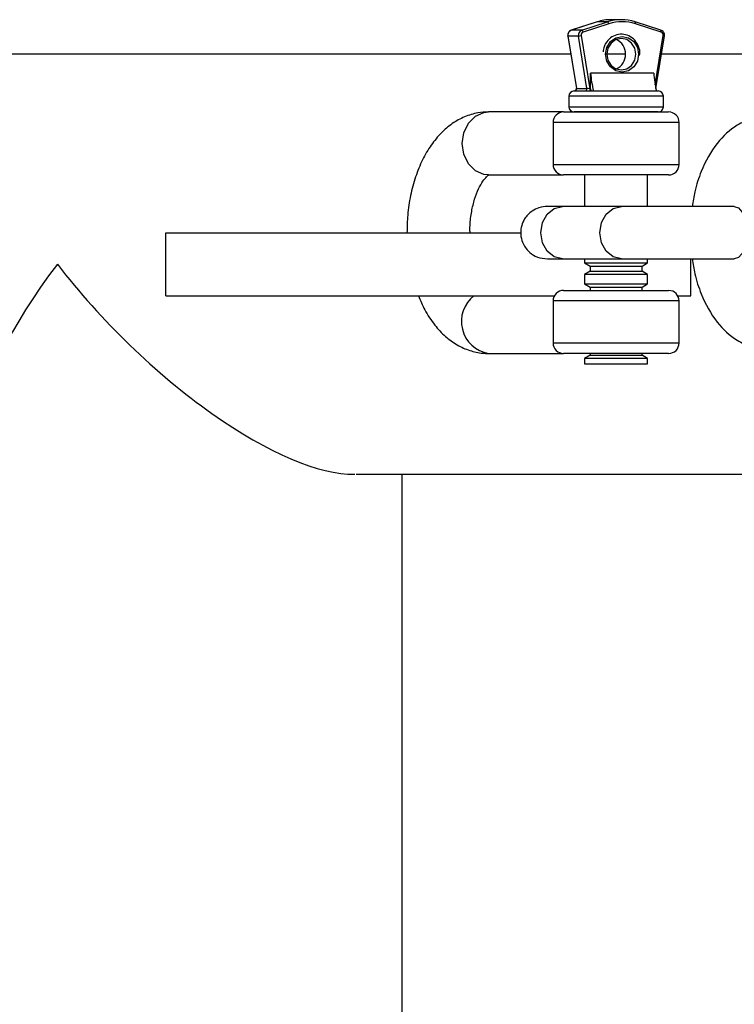
# Model space of a CAD drawing. Units: millimetres. Extents: x 74.43 to 80.83, y 81.69 to 87.01.
# Drawn here: x 77.34 to 77.41, y 83.84 to 83.93 of the extents above; entities that cross this region are included whole.
import ezdxf

# ---------------------------------------------------------------- set-up
doc = ezdxf.new("R2010")
doc.units = ezdxf.units.MM

msp = doc.modelspace()

# ---------------------------------------------------------------- linework, layer by layer
at = {"color": 7, "linetype": 'Continuous', "lineweight": 25}
for p, q in [((77.39471091076399, 83.93020851659315), (77.39225621283296, 83.92942450655832)), ((77.39471942288606, 83.93020981430868), (77.39226472495503, 83.92942580427385)), ((77.39325710039714, 83.9294257466448), (77.39571179832816, 83.93020975667963)), ((77.39584047277962, 83.93001793608742), (77.39338577484858, 83.92923392605259)), ((77.39471091076399, 83.93020851659315), (77.39471942288606, 83.93020981430868)), ((77.39571179832816, 83.93020975667963), (77.39471942288606, 83.93020981430868)), ((77.39702053566172, 83.93041435269126), (77.39602816021963, 83.93041441032031)), ((77.39832924900202, 83.9302096047504), (77.398337760972, 83.93020830604664)), ((77.400792367865, 83.92942401105249), (77.398337760972, 83.93020830604665)), ((77.4008078323195, 83.92923349524119), (77.39835322542652, 83.93001779023535)), ((77.39226472495503, 83.92942580427385), (77.39225621283296, 83.92942450655832)), ((77.39325710039714, 83.9294257466448), (77.39226472495503, 83.92942580427385)), ((77.39192509379353, 83.92886202562161), (77.39273998581022, 83.92386017997254)), ((77.392932814428, 83.92885940857573), (77.39194043898588, 83.92885946620478)), ((77.39194043898588, 83.92885946620478), (77.39275449733367, 83.92386273765477)), ((77.39374687277578, 83.9238626800257), (77.392932814428, 83.92885940857573)), ((77.3931912032671, 83.92889412321115), (77.39401657790587, 83.92382793473308)), ((77.40031032274213, 83.92387430083691), (77.401123421601, 83.92886149167867)), ((77.39730724628862, 83.92712774454695), (77.39553784875106, 83.92712784726919)), ((77.58830456831305, 83.92711665676671), (77.40084072245143, 83.9271275394116)), ((77.39409253640122, 83.92382793032411), (77.39409262347425, 83.92532793032164)), ((77.40010053022277, 83.92532758159426), (77.39409262347425, 83.92532793032164)), ((77.39252395387875, 83.923628021403), (77.3928267804885, 83.92362800380974)), ((77.39275449733367, 83.92386273765477), (77.39374687277578, 83.9238626800257)), ((77.3928267804885, 83.92362800380974), (77.40052395386569, 83.92362755701352)), ((77.39401657790587, 83.92382793473308), (77.39409253640122, 83.92382793032411)), ((77.39202392485522, 83.92312805042818), (77.39202386680654, 83.92212805042979)), ((77.40102386679185, 83.92212752799162), (77.40102392484053, 83.92312752799)), ((77.39152383778301, 83.92162807949025), (77.38436240946086, 83.92162849533814)), ((77.391523837783, 83.92162807945496), (77.40152383776667, 83.92162749896809)), ((77.39282666439114, 83.921628003813), (77.39252383778137, 83.92162802140626)), ((77.40052383776832, 83.92162755701679), (77.39282666439114, 83.921628003813)), ((77.39052377973596, 83.92062813750528), (77.3905235475412, 83.91662813751181)), ((77.40252354752162, 83.91662744092758), (77.40252377971636, 83.92062744092104)), ((77.38436206108405, 83.91562849534795), (77.3915234894909, 83.91562807950004)), ((77.40152348947457, 83.9156274989779), (77.3915234894909, 83.91562807946475)), ((77.39352348948762, 83.91562796332917), (77.39352331534157, 83.91262796341064)), ((77.39952331533178, 83.91262761513241), (77.39952348947783, 83.91562761503704)), ((77.39058043595206, 83.91262813420366), (77.38998452881823, 83.91262816877546)), ((77.39257524678189, 83.91262801843865), (77.39112533937848, 83.91262810258476)), ((77.39703506732587, 83.91262775936656), (77.39142972859143, 83.91262808482823)), ((77.39352331534157, 83.91262796341064), (77.39257524678509, 83.91262801843865)), ((77.3536421425429, 83.90413027863826), (77.353642490835, 83.91013027862846)), ((77.353642490835, 83.91013027862846), (77.38748364429081, 83.91012831399223)), ((77.39142943827741, 83.9076280848364), (77.39703477701185, 83.90762775937472)), ((77.39257495657961, 83.90762801844681), (77.39352302509815, 83.9076279634188)), ((77.39352302509815, 83.9076279634188), (77.39352300365749, 83.90725860695306)), ((77.39952300364769, 83.90725825866096), (77.39952302508834, 83.90762761514068)), ((77.40365277858677, 83.9041273758952), (77.40365298175715, 83.9076273753868)), ((77.39405658810342, 83.90645048377104), (77.39352293886445, 83.9061424225414)), ((77.39352300365749, 83.90725860695306), (77.39405661712777, 83.90695048377023)), ((77.39352300365749, 83.90725860695306), (77.39766805223964, 83.90725836631196)), ((77.39405661712777, 83.90695048377023), (77.39405658810344, 83.90645048377104)), ((77.39405658810342, 83.90645048377104), (77.39746432738774, 83.90645028593447)), ((77.39405661712777, 83.90695048377023), (77.39746435641207, 83.90695028593365)), ((77.39746432738774, 83.90645028593447), (77.39898932538436, 83.90645019743212)), ((77.39746435641207, 83.90695028593365), (77.3989893544087, 83.90695019743131)), ((77.39766805223964, 83.90725836631196), (77.39952300364769, 83.90725825866096)), ((77.39898932538436, 83.90645019743212), (77.3989893544087, 83.90695019743131)), ((77.39952293885464, 83.90614207424927), (77.39898932538436, 83.90645019743212)), ((77.3989893544087, 83.90695019743131), (77.39952300364769, 83.90725825866096)), ((77.39352293886445, 83.9061424225414), (77.39352288756011, 83.90525860695634)), ((77.39952293885464, 83.90614207424927), (77.39352293886445, 83.9061424225414)), ((77.39952288755032, 83.90525825866422), (77.39952293885466, 83.90614207424927)), ((77.39152285095535, 83.9046280794827), (77.40152285093902, 83.90462749899585)), ((77.39352288756012, 83.90525860695634), (77.3940565010304, 83.90495048377349)), ((77.39352288756011, 83.90525860695634), (77.39766793614227, 83.90525836631522)), ((77.3940565010304, 83.90495048377349), (77.39405648230672, 83.90462793236718)), ((77.3940565010304, 83.90495048377349), (77.3974642403147, 83.90495028593693)), ((77.3974642403147, 83.90495028593693), (77.39898923831133, 83.90495019743457)), ((77.39766793614227, 83.90525836631522), (77.39952288755032, 83.90525825866422)), ((77.39898921958765, 83.90462764602827), (77.39898923831133, 83.90495019743457)), ((77.39898923831133, 83.90495019743457), (77.3995228875503, 83.90525825866422)), ((77.3536421425429, 83.90413027863826), (77.39065679655191, 83.9041281297985)), ((77.39052279290829, 83.90362813753302), (77.39052256071355, 83.89962813753957)), ((77.40238884721325, 83.90412744890338), (77.40364290227309, 83.90412737618183)), ((77.40252256069397, 83.89962744095533), (77.4025227928887, 83.90362744094881)), ((77.40365277858677, 83.9041273758952), (77.40364290227309, 83.90412737618183)), ((77.38436107425639, 83.8986284953757), (77.39152250266324, 83.89862807952781)), ((77.40152250264691, 83.89862749900564), (77.39152250266324, 83.89862807949251)), ((77.39352247447496, 83.89814242255446), (77.39352244461128, 83.89762796339676)), ((77.39405612371395, 83.8984504837841), (77.39352247447496, 83.89814242255446)), ((77.39952247446517, 83.89814207426234), (77.39352247447496, 83.89814242255446)), ((77.3940561340146, 83.89862793237697), (77.39405612371395, 83.8984504837841)), ((77.39405612371395, 83.8984504837841), (77.39746386299825, 83.89845028594753)), ((77.39746386299825, 83.89845028594753), (77.39898886099488, 83.89845019744519)), ((77.39898886099488, 83.89845019744519), (77.39898887129553, 83.89862764603805)), ((77.39952247446517, 83.89814207426234), (77.39898886099488, 83.89845019744519)), ((77.39952244460149, 83.89762761510465), (77.39952247446517, 83.89814207426234)), ((77.39352244461128, 83.89762796339676), (77.39374956456861, 83.89762795020181)), ((77.39374956456861, 83.89762795020181), (77.39952244460149, 83.89762761510465)), ((77.37178153894999, 83.88712922638265), (77.58830224636563, 83.887116656832)), ((77.376119086718, 83.50212897389372), (77.37614141513927, 83.88712897326636))]:
    msp.add_line(p, q, dxfattribs=at)
at = {"color": 8, "linetype": 'Continuous', "lineweight": 25}
for p, q in [((77.40024108326399, 83.92422430579447), (77.40100236444945, 83.92889366981433)), ((77.3923646047912, 83.92312803063572), (77.39202392485522, 83.92312805042818)), ((77.40102392484053, 83.92312752799), (77.3923646047912, 83.92312803063572)), ((77.39202386680654, 83.92212805042979), (77.39236454674251, 83.92212803063737)), ((77.39236454674251, 83.92212803063737), (77.40102386679185, 83.92212752799162)), ((77.40252377971636, 83.92062744092104), (77.39052377973596, 83.92062813750528)), ((77.3905235475412, 83.9166281375118), (77.40252354752162, 83.91662744092758)), ((77.40364290227309, 83.90412737618183), (77.40364310544348, 83.9076273759602)), ((77.4025227928887, 83.90362744094881), (77.3905227929083, 83.90362813753303)), ((77.39052256071355, 83.89962813753957), (77.40252256069397, 83.89962744095533))]:
    msp.add_line(p, q, dxfattribs=at)
at = {"color": 8, "linetype": 'Continuous', "lineweight": 25, "flags": 128}
for points in [[(77.39194043898588, 83.92885946620478), (77.39192904454264, 83.92886013418678), (77.39192509339696, 83.92886202807767)], [(77.38436206108405, 83.91562849534795), (77.383930653197, 83.91567409712886), (77.38311988721463, 83.91603049123582), (77.38245896674316, 83.91670024298057), (77.38202760854556, 83.9176025704182), (77.38187784078664, 83.91862863954282), (77.38202772766847, 83.9196546912748), (77.382459190621, 83.92055696863238), (77.38312018884446, 83.92122664365004), (77.38393099619778, 83.92158294363728), (77.38436240946086, 83.92162849533814)], [(77.39142943831271, 83.90762808483639), (77.3906371688518, 83.9078184319905), (77.38996553732783, 83.90836040285276), (77.38951679355198, 83.9091714872723), (77.38935925469625, 83.91012820499878), (77.38951690462333, 83.91108490443101), (77.38996574256092, 83.91189593675293), (77.39063743700176, 83.91243782964554), (77.39142972855613, 83.91262808482823), (77.39142972859143, 83.91262808482823)], [(77.39703894783733, 83.90762776420569), (77.3970347770471, 83.90762775937472), (77.39624250758618, 83.90781810652885), (77.39557087606221, 83.9083600773911), (77.39512213228637, 83.90917116181063), (77.39496459343064, 83.91012787953713), (77.39512224335772, 83.91108457896934), (77.39557108129532, 83.91189561129126), (77.39624277573614, 83.91243750418387), (77.39703506729053, 83.91262775936656), (77.39703622265003, 83.91262775891022)]]:
    msp.add_lwpolyline(points, dxfattribs=at)
at = {"color": 7, "linetype": 'Continuous', "lineweight": 25, "flags": 128}
for points in [[(77.39552538264806, 83.92712784716065), (77.39564502840302, 83.92777840205198), (77.39598567515779, 83.9283299019732), (77.3964954625319, 83.9286983860606), (77.3970967800189, 83.92882775595226), (77.39769808248235, 83.92869831625484), (77.398207827073, 83.92832977298896), (77.39854840979777, 83.92777823352597), (77.39866798002421, 83.9271276647494), (77.39854833426925, 83.92647710985806), (77.3982076875145, 83.92592560993685), (77.39769790014037, 83.92555712584944), (77.39709658265338, 83.9254277559578), (77.39649528018992, 83.92555719565519), (77.39598553559928, 83.92592573892108), (77.3956449528745, 83.92647727838408), (77.39552538264806, 83.92712784716065)], [(77.39563390474478, 83.92712784086356), (77.39573940788576, 83.92655380959012), (77.39603992205467, 83.92606715712279), (77.39648969669348, 83.92574197188817), (77.39702025769064, 83.92562776039046), (77.39755083194387, 83.92574191029485), (77.39800064433281, 83.92606704331317), (77.39830121499877, 83.92655366089069), (77.39840678478257, 83.92712767991247), (77.39830128164158, 83.92770171118592), (77.39800076747267, 83.92818836365325), (77.39755099283386, 83.92851354888786), (77.3970204318367, 83.92862776038557), (77.39648985758346, 83.92851361048119), (77.39604004519454, 83.92818847746287), (77.39573947452857, 83.92770185988535), (77.39563390474478, 83.92712784086356)], [(77.3922075916242, 83.92712804060736), (77.39199072680942, 83.92712805319746), (77.38191955568095, 83.9271286378823), (77.37205339596676, 83.92712921066925), (77.36240044124895, 83.9271297710826), (77.35296870804852, 83.92713031865699), (77.34376602916792, 83.92713085293761), (77.33480004718612, 83.92713137348082)], [(77.39268029820079, 83.923628012335), (77.39272659491267, 83.92382474155683), (77.39273761364586, 83.92387474042926)], [(77.40777810589523, 83.91262713571803), (77.40816973824168, 83.9124919778421), (77.408502611224, 83.91212709364797), (77.40874409365068, 83.91162707962516), (77.40893725637255, 83.91082706840758), (77.40898551802869, 83.91012706560403), (77.4089371751044, 83.90942706840988), (77.40874391950464, 83.90862707963007), (77.40850237902927, 83.90812709365449), (77.4081694636871, 83.9077622481201), (77.40777781565183, 83.90762713572619), (77.40777781566442, 83.90762713573054)]]:
    msp.add_lwpolyline(points, dxfattribs=at)
at = {"color": 7, "linetype": 'Continuous', "lineweight": 25}
for centre, radius, start, end in [((77.39602973111651, 83.92611627003714), 0.004298140570290148, 90.02094217056515, 107.7494207961872), ((77.39702028659153, 83.9261253556514), 0.004288877859630472, 72.2298468740245, 107.7635016893576), ((77.39559243798689, 83.92999062090813), 0.0002495343211350557, 6.284454108388206, 61.4234575061906), ((77.39709662151242, 83.92609691110042), 0.004117322745151233, 72.22984687316445, 107.7635016893204), ((77.39243481871092, 83.92895239601782), 0.0005030380330391643, 109.7631666959358, 190.6458081148501), ((77.39342719415305, 83.92895233838875), 0.000503038033053386, 109.7631666963644, 190.6458081129603), ((77.39348783110212, 83.92894988109896), 0.0003018228198194615, 109.7631666950236, 190.6458081120992), ((77.3931377400559, 83.92920661087334), 0.0002495343210832958, 6.284454100086851, 61.42345751166544), ((77.40070574309239, 83.92894946213968), 0.0003018228172922012, 349.3475398676163, 70.23018176983676), ((77.3928083478645, 83.93076482164162), 0.001909473979155799, 273.7374002789447, 281.5663789665575), ((77.39589053473061, 83.92712782599816), 0.001537300091726899, 294.3376239633466, 65.65572149522066), ((77.40471046925006, 83.9261250495098), 0.01064772501143382, 184.2933428321243, 193.5634974570088), ((77.41071837599867, 83.92612470078245), 0.01064772501152302, 184.2933428322425, 193.5634974571242), ((77.3925239248544, 83.92312802140381), 0.0005000000000296838, 89.99667405457998, 179.9966740529515), ((77.39254258835123, 83.92382802032094), 0.0002000000000131015, 269.9966740578369, 8.72960835319629), ((77.39256271815636, 83.92382352444704), 0.0001957471034544424, 272.8448672666477, 11.55601534459724), ((77.39355509359845, 83.92382346681799), 0.0001957471034665024, 272.8448672708021, 11.55601533968873), ((77.3942048266676, 83.92378520789612), 0.0001930367293908025, 167.2122236019548, 234.56312113453), ((77.39428078516298, 83.92378520348714), 0.0001930367294104596, 167.212223603822, 234.563121133539), ((77.40050534261268, 83.92382755809494), 0.0002000000000131017, 218.8033826372668, 269.9966740537658), ((77.40052392484134, 83.92312755701434), 0.0005000000000268417, 359.9966740562084, 89.99667405457987), ((77.39152377973431, 83.92062807945659), 0.001000000000053683, 89.99667405539415, 179.9966740553941), ((77.39252386680572, 83.92212802140546), 0.0005000000000268417, 179.9966740562084, 269.99667405458), ((77.40052386679265, 83.92212755701595), 0.0005000000000268417, 269.9966740562083, 359.9966740562084), ((77.40152377971799, 83.92062749896974), 0.001000000000053683, 359.99667405458, 89.9966740553941), ((77.39152354753958, 83.91662807946312), 0.001000000000053683, 179.9966740553941, 269.9966740553941), ((77.40152354752325, 83.91662749897625), 0.001000000000053683, 269.9966740553941, 359.9966740562084), ((77.39152279290666, 83.90362807948435), 0.001000000000053683, 89.99667405457987, 179.9966740562083), ((77.40152279289033, 83.90362749899748), 0.001000000000050841, 359.9966740562084, 89.99667405457993), ((77.39152256071192, 83.89962807949087), 0.001000000000053683, 179.9966740553941, 269.9966740553941), ((77.4015225606956, 83.89962749900401), 0.001000000000053683, 269.9966740553941, 359.9966740553942)]:
    msp.add_arc(centre, radius, start, end, dxfattribs=at)
at = {"color": 8, "linetype": 'Continuous', "lineweight": 25}
for centre, radius, start, end in [((77.39820763831727, 83.9301018582532), 0.0001681161443820057, 329.9960859684347, 39.28513458870786), ((77.40066224521024, 83.92931756325905), 0.0001681161443999149, 329.9960859666624, 39.28513458564122), ((77.40095850561755, 83.92848486556997), 0.0004111502247956481, 66.35248521649076, 83.87640759048226), ((77.38488690030285, 83.90168116509068), 0.00309762577145135, 127.8058679666172, 260.2266397254234)]:
    msp.add_arc(centre, radius, start, end, dxfattribs=at)
msp.add_ellipse((77.39294786589129, 83.92382799679515), major_axis=(0.0002078819336043913, -3.243337033779084e-05), ratio=0.05989002225352311, start_param=2.774944585948089, end_param=3.161189437140234, dxfattribs=at)
at = {"color": 7, "linetype": 'Continuous', "lineweight": 25}
for centre, major_axis, ratio, start_param, end_param in [((77.3939402413334, 83.9238279391661), (0.0002078819336015492, -3.243337033779084e-05), 0.05989002225224008, 1.204148259187604, 2.774944585971236), ((77.35614257508992, 83.90713013435783), (0.01880068645809611, 0.01879850640282583), 0.3630184951820935, 1.9190214776772, 2.793367457621052), ((77.35614257508992, 83.90713013435783), (-0.01879850616679488, 0.01880068622204527), 0.3630184651533087, 1.222571130826277, 2.805128179557733)]:
    msp.add_ellipse(centre, major_axis=major_axis, ratio=ratio, start_param=start_param, end_param=end_param, dxfattribs=at)
for points, knots in [([(77.39225621283296, 83.92942450655832), (77.3921979018501, 83.92939785242811), (77.39208497619809, 83.92934623376408), (77.39196979472143, 83.92919437941218), (77.39191258868388, 83.92902647408741), (77.39192120108082, 83.92891321674671), (77.39192509379353, 83.92886202562161)], [0, 0, 0, 0, 0.2717711489442655, 0.5263148156020466, 0.7858992857408782, 0.9999999999999999, 0.9999999999999999, 0.9999999999999999, 0.9999999999999999]), ([(77.39875754512475, 83.92701743554672), (77.3987705282392, 83.92711905223135), (77.39881409198976, 83.92746001848586), (77.39861758924563, 83.92803401855659), (77.39819937978957, 83.92861028583866), (77.39759627639909, 83.9289735856586), (77.39691827950868, 83.92907041138196), (77.3962564216944, 83.92889302145554), (77.39571325896766, 83.92846898973613), (77.39535578327971, 83.92791994682717), (77.39530791650984, 83.92751182295606), (77.39528782403033, 83.9273405095264)], [0, 0, 0, 0, 0.05263577500962014, 0.1766149242438228, 0.3007405643672785, 0.4243851602950015, 0.5469101154107463, 0.6683383975639584, 0.7896091526286246, 0.9116866711601772, 1, 1, 1, 1]), ([(77.401123421601, 83.92886149167867), (77.40112701946646, 83.92892477294595), (77.40113430202098, 83.92905286258224), (77.40105699250654, 83.92923327614064), (77.40093571479406, 83.92936393172364), (77.40083482767622, 83.92940621536633), (77.400792367865, 83.9294240110525)], [0, 0, 0, 0, 0.2632474329613538, 0.5328475454059566, 0.8033920934440926, 1, 1, 1, 1]), ([(77.38436240946086, 83.92162849533814), (77.38402274696828, 83.92161048581355), (77.38324241385804, 83.92156911112943), (77.38206545116917, 83.92119863958736), (77.38088955182793, 83.92054571056632), (77.37982379402395, 83.91963659643443), (77.3788719858005, 83.91847873189641), (77.37805262097878, 83.91707569469926), (77.37739263935508, 83.91545940794967), (77.37692267075454, 83.91368593304217), (77.37664184646181, 83.91188985822842), (77.37661835339976, 83.9106907355615), (77.37660734687552, 83.91012894533269)], [0, 0, 0, 0, 0.07226497801074844, 0.1660199647734666, 0.2600127145787498, 0.3572507404462356, 0.4597691646265175, 0.5677010257423841, 0.6789890640370234, 0.7907680777389555, 0.9019746246797884, 1, 1, 1, 1]), ([(77.41092009286105, 83.92118800628734), (77.41041084178909, 83.92114392168662), (77.40943382856418, 83.92105934407785), (77.40773524478314, 83.92027651606568), (77.40598005277438, 83.91868130592917), (77.40473693119708, 83.91639898799383), (77.40401732404166, 83.91426950356635), (77.40385151162096, 83.91310002972827), (77.40378449582069, 83.91262736775994)], [0, 0, 0, 0, 0.1445617897704203, 0.2773460640500678, 0.500477912792436, 0.748337099616347, 0.8982863250322349, 0.9999999999999999, 0.9999999999999999, 0.9999999999999999, 0.9999999999999999]), ([(77.38261191399755, 83.91012859677771), (77.38260756818929, 83.91024995482724), (77.38258711879533, 83.91082101052362), (77.38270045368385, 83.9118335766722), (77.38294577040529, 83.91306533419693), (77.38330923015815, 83.91411304205624), (77.38372608769137, 83.91491059976613), (77.38411927667198, 83.91541575742878), (77.38439754997836, 83.91562669756132), (77.38441478251504, 83.91562973198779), (77.38442283791696, 83.91563115043971)], [0, 0, 0, 0, 0.0395802178440289, 0.1862464744108063, 0.3316263277772519, 0.4741601632262711, 0.6128134488479327, 0.7477703721703246, 0.88209449004401, 1, 1, 1, 1]), ([(77.38998452894423, 83.91262816877546), (77.38971069135698, 83.91260339778947), (77.3891971472628, 83.91255694326992), (77.38855714293311, 83.91223395834464), (77.38810537934646, 83.91185164740881), (77.38775350353954, 83.91138939006697), (77.38754045146874, 83.91091565863807), (77.38743592115999, 83.91038360512609), (77.38742826933921, 83.90983810935619), (77.387559372223, 83.90927573624063), (77.38786362401693, 83.90869739782796), (77.3883209281978, 83.90818674878119), (77.38904152327615, 83.90773162963677), (77.389651369426, 83.90766431841931), (77.38997888581171, 83.90762816909435)], [0, 0, 0, 0, 0.1024951372185157, 0.192215294220822, 0.2675949673569227, 0.3290739222108968, 0.4159645503054628, 0.4681409354149409, 0.5264190716822531, 0.6211952276559651, 0.6894323300995242, 0.7749528958706663, 0.8791390022256736, 1, 1, 1, 1]), ([(77.39142972859254, 83.91262808482827), (77.39091945334059, 83.91262811445762), (77.39005316059489, 83.9126281647593), (77.39005068361008, 83.91262816491965), (77.39004966565174, 83.91262816498556)], [0, 0, 0, 0, 0.5890332736515478, 1, 1, 1, 1]), ([(77.40777810588227, 83.91262713571803), (77.40680174947006, 83.91262719239117), (77.4048636590051, 83.9126273048887), (77.40178867906347, 83.9126274833909), (77.39898627445187, 83.91262764607923), (77.397685816185, 83.91262772158402), (77.39703506732684, 83.9126277593666)], [0, 0, 0, 0, 0.2525616133000768, 0.5013407485524792, 0.7504710864177657, 1, 1, 1, 1]), ([(77.40378449582069, 83.91262736775994), (77.40369307880712, 83.91262737306752), (77.40291112759957, 83.91262741846671), (77.4013676193225, 83.91262750807185), (77.39994307805155, 83.91262759076548), (77.39952331533178, 83.91262761513241)], [0, 0, 0, 0, 0.08540188603721884, 0.730499775865838, 1, 1, 1, 1]), ([(77.39003519989775, 83.90762816581753), (77.3900339659217, 83.90762816588213), (77.39003184891789, 83.90762816599297), (77.390658407779, 83.9076281296062), (77.39117647208575, 83.90762809952487), (77.39142943827618, 83.90762808483643)], [0, 0, 0, 0, 0.4169372158003496, 0.7152956314957064, 1, 1, 1, 1]), ([(77.39144366938395, 83.90762808410318), (77.3915046707016, 83.90762808056314), (77.39172061789077, 83.90762806803119), (77.39209407160693, 83.90762804635644), (77.39239609874714, 83.90762802882743), (77.39251555501818, 83.9076280218944), (77.39255876912242, 83.9076280193863), (77.39257495658299, 83.90762801844681)], [0, 0, 0, 0, 0.1995652316897609, 0.7064691796234146, 0.8966737380429239, 0.9612952802931904, 1, 1, 1, 1]), ([(77.39703477701076, 83.90762775937476), (77.39724771711765, 83.90762774701093), (77.39762552444608, 83.90762772507453), (77.39836560154825, 83.90762768210747), (77.39923261262015, 83.9076276317715), (77.40039932750341, 83.90762756403839), (77.40182335310831, 83.90762748137062), (77.40331568372908, 83.90762739473979), (77.4046030339703, 83.90762732001082), (77.40558755383975, 83.90762726286192), (77.40625722673757, 83.90762722398924), (77.40698408086092, 83.90762718179815), (77.40747327521383, 83.9076271534031), (77.40777781566477, 83.90762713572619)], [0, 0, 0, 0, 0.09205790882078176, 0.1633330287075396, 0.2485016835651873, 0.3744201717504909, 0.4987635126740805, 0.6223601607508307, 0.750451423042644, 0.8147357433325338, 0.8681610617099862, 0.9179256884718364, 1, 1, 1, 1]), ([(77.39952302508834, 83.90762761514068), (77.3999436968848, 83.90762759072095), (77.40136427614519, 83.9076275082572), (77.40290985343887, 83.90762741853206), (77.40369031980335, 83.90762737321904), (77.40378413616324, 83.90762736777216)], [0, 0, 0, 0, 0.2701470320083637, 0.912267649413557, 1, 1, 1, 1]), ([(77.40378413616324, 83.90762736777216), (77.40385107229179, 83.90715432610891), (77.4040164926273, 83.9059852906066), (77.40473636246213, 83.90385665009332), (77.4059773577319, 83.90157555048393), (77.4077345373616, 83.89997605154332), (77.40943147746128, 83.89919634645254), (77.41041012612055, 83.89911051428564), (77.41091880863934, 83.89906590039644)], [0, 0, 0, 0, 0.1017902196041733, 0.2515558136808214, 0.4993995624634373, 0.7223519339911251, 0.85568394110239, 1, 1, 1, 1]), ([(77.3776968190027, 83.90412888207933), (77.3778871210805, 83.90367246212338), (77.3783132356021, 83.90265047028072), (77.37918322668335, 83.90135210419189), (77.38022453753359, 83.90023371056562), (77.38135043666817, 83.8994151180737), (77.38256005724398, 83.89887195570009), (77.38358398786352, 83.89865065038923), (77.38418524860205, 83.89863350822856), (77.38436107425639, 83.89862849537569)], [0, 0, 0, 0, 0.1489807817617591, 0.3335900231754009, 0.4962542276499309, 0.650349906864738, 0.7974844661579823, 0.9407787271484829, 0.9999999999999999, 0.9999999999999999, 0.9999999999999999, 0.9999999999999999])]:
    msp.add_open_spline(points, degree=3, knots=knots, dxfattribs=at)
at = {"color": 8, "linetype": 'Continuous', "lineweight": 25}
msp.add_open_spline([(77.39371104535591, 83.89862795249016), (77.39361678997622, 83.89862835664667), (77.39347157360102, 83.89862897931823), (77.39332642272474, 83.89863645682813), (77.39327548471488, 83.89863908092164)], degree=3, knots=[0, 0, 0, 0, 0.6490685335483396, 1, 1, 1, 1], dxfattribs=at)

doc.saveas('drawing.dxf')
